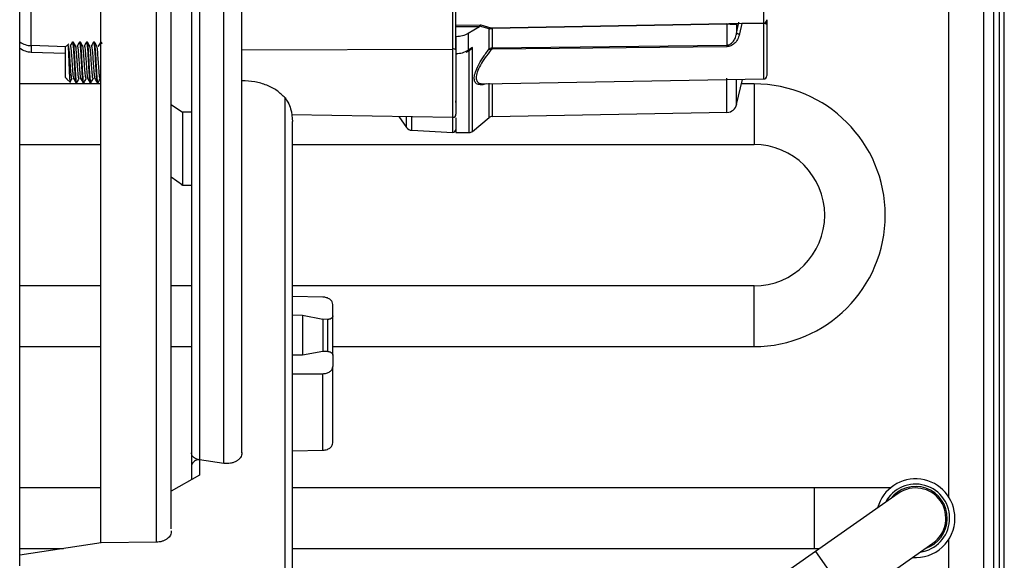
# Model space of a CAD drawing. Units: millimetres. Extents: x 5 to 415, y 3 to 292.
# Drawn here: x 343 to 353, y 182 to 188 of the extents above; entities that cross this region are included whole.
import ezdxf

# ---------------------------------------------------------------- set-up
doc = ezdxf.new("R2010")
doc.units = ezdxf.units.MM

msp = doc.modelspace()

# ---------------------------------------------------------------- linework, layer by layer
at = {"color": 7, "linetype": 'Continuous', "lineweight": 25}
for p, q in [((352.5913, 196.2766), (352.5913, 182.7909)), ((352.9413, 179.6267), (352.9413, 196.2766)), ((353.0413, 179.6267), (353.0413, 196.2766)), ((353.0945, 196.2766), (353.0945, 179.6267)), ((353.1445, 179.6267), (353.1445, 196.2766)), ((345.0913, 190.4268), (345.0913, 183.2235)), ((345.1713, 190.4267), (345.1713, 183.1542)), ((345.4113, 183.1196), (345.4113, 190.4267)), ((345.5913, 183.2235), (345.5913, 190.4264)), ((344.8913, 182.4711), (344.8913, 190.3918)), ((343.5043, 187.2553), (343.5043, 188.6128)), ((347.6808, 187.2219), (347.6808, 188.2297)), ((347.7113, 187.2147), (347.7113, 188.2225)), ((350.7618, 187.4796), (350.7618, 188.2431)), ((347.7113, 187.4583), (347.9594, 187.462)), ((347.9465, 187.4417), (347.7113, 187.4415)), ((347.9465, 187.4417), (347.8322, 187.3748)), ((347.9465, 187.4417), (347.9465, 187.4472)), ((348.0402, 187.4208), (347.9465, 187.4472)), ((347.9594, 187.462), (348.0588, 187.4328)), ((348.0402, 187.2224), (348.0402, 187.4208)), ((348.0712, 187.4327), (350.3968, 187.4734)), ((350.3968, 187.4666), (348.0712, 187.4262)), ((348.0712, 187.4262), (348.0712, 187.2351)), ((350.4145, 187.4736), (350.7618, 187.4796)), ((350.4924, 187.3761), (350.5151, 187.4863)), ((350.4924, 187.4705), (350.4924, 187.3761)), ((350.5437, 187.4743), (350.5211, 187.3708)), ((350.7618, 187.4735), (350.5437, 187.4743)), ((350.7618, 187.4796), (350.7618, 187.4735)), ((350.7618, 186.9253), (350.7618, 187.4735)), ((347.7133, 187.176), (347.7133, 187.3432)), ((347.8322, 187.3748), (347.8322, 187.21)), ((343.8459, 187.2448), (343.5043, 187.2553)), ((343.5043, 187.2553), (343.5043, 187.1917)), ((343.8749, 187.2739), (343.8413, 187.2402)), ((343.8885, 187.2501), (343.8915, 187.2505)), ((343.9204, 187.2902), (343.9118, 187.2902)), ((343.9807, 187.286), (343.982, 187.2902)), ((343.9904, 187.2902), (343.9818, 187.2902)), ((343.982, 187.2902), (343.9863, 187.2739)), ((343.995, 187.2739), (343.9906, 187.2902)), ((344.0137, 187.2496), (344.0107, 187.2506)), ((344.0507, 187.286), (344.052, 187.2902)), ((344.0604, 187.2902), (344.0518, 187.2902)), ((344.052, 187.2902), (344.0563, 187.2739)), ((344.065, 187.2739), (344.0606, 187.2902)), ((344.1206, 187.2873), (344.122, 187.2902)), ((344.1304, 187.2902), (344.1218, 187.2902)), ((344.122, 187.2902), (344.1263, 187.2739)), ((344.135, 187.2739), (344.1306, 187.2902)), ((344.1685, 187.251), (344.1711, 187.2488)), ((344.192, 187.2902), (344.1963, 187.2739)), ((344.205, 187.2739), (344.2006, 187.2902)), ((345.5913, 187.2131), (347.6808, 187.2219)), ((347.6808, 186.5459), (347.6808, 187.2219)), ((347.8136, 187.1903), (347.8509, 187.2127)), ((347.8752, 187.2357), (347.8322, 187.21)), ((350.3968, 187.2446), (348.0711, 187.2196)), ((348.0712, 187.2351), (350.3968, 187.2608)), ((343.5043, 187.1917), (343.8413, 187.18)), ((347.7113, 187.0134), (347.7113, 187.0139)), ((343.8413, 186.9402), (343.8455, 186.936)), ((343.8569, 186.9254), (343.8533, 186.9297)), ((343.8565, 186.925), (343.8921, 186.8895)), ((343.9786, 186.9318), (343.9755, 186.9303)), ((347.7113, 186.9419), (347.7113, 186.9408)), ((347.9852, 186.8768), (350.7618, 186.9253)), ((350.4923, 186.6717), (350.5509, 186.9216)), ((344.1913, 186.8766), (343.3913, 186.8766)), ((343.9468, 186.8902), (343.9554, 186.8902)), ((344.0168, 186.8902), (344.0254, 186.8902)), ((344.0267, 186.8927), (344.0256, 186.8903)), ((344.0868, 186.8902), (344.0954, 186.8902)), ((344.1568, 186.8902), (344.1654, 186.8902)), ((348.0712, 186.8783), (348.0712, 186.5545)), ((350.6654, 186.8766), (350.5404, 186.8766)), ((350.6654, 186.8766), (350.6654, 186.2766)), ((346.0193, 182.0584), (346.0193, 186.7376)), ((344.8913, 186.6734), (345.002, 186.5959)), ((347.7113, 186.6929), (347.7113, 186.7081)), ((345.0913, 186.596), (345.002, 186.5959)), ((345.002, 186.5959), (345.002, 185.8738)), ((346.0815, 186.5738), (347.6808, 186.5459)), ((347.1469, 186.5552), (347.2229, 186.4451)), ((347.2229, 186.4451), (347.2229, 186.5539)), ((347.273, 186.4172), (347.273, 186.553)), ((347.8752, 186.4062), (348.041, 186.5436)), ((348.0712, 186.5545), (350.3979, 186.5951)), ((346.0913, 182.0074), (346.0913, 186.5028)), ((347.273, 186.4172), (347.6797, 186.3958)), ((347.7113, 186.3947), (347.8436, 186.3947)), ((343.3913, 186.2766), (344.1913, 186.2766)), ((346.0913, 186.2766), (350.6654, 186.2766)), ((345.002, 185.8738), (344.8913, 185.954)), ((345.0913, 185.8717), (344.9912, 185.8741)), ((345.002, 185.8738), (345.0913, 185.8717)), ((344.1913, 184.8766), (343.3913, 184.8766)), ((345.0913, 184.8766), (344.8913, 184.8766)), ((350.6654, 184.8766), (346.0913, 184.8766)), ((350.6654, 184.2766), (350.6654, 184.8766)), ((346.393, 184.7659), (346.0913, 184.7734)), ((346.4913, 184.5802), (346.4913, 184.694)), ((346.0913, 184.5905), (346.1913, 184.5867)), ((346.1913, 184.5867), (346.1913, 184.1921)), ((346.1913, 184.5867), (346.393, 184.546)), ((346.4913, 184.1913), (346.4913, 184.5802)), ((346.393, 184.546), (346.393, 184.2278)), ((346.4413, 184.5454), (346.393, 184.546)), ((346.4413, 184.2272), (346.4413, 184.5454)), ((343.3913, 184.2766), (344.1913, 184.2766)), ((344.8913, 184.2766), (345.0913, 184.2766)), ((346.4913, 184.2766), (350.6654, 184.2766)), ((346.1913, 184.1921), (346.0913, 184.1909)), ((346.393, 184.2278), (346.1913, 184.1921)), ((346.4413, 184.2272), (346.393, 184.2278)), ((346.4913, 184.1913), (346.4913, 184.0774)), ((346.0913, 184.0079), (346.393, 184.0079)), ((346.393, 183.2499), (346.393, 184.0079)), ((346.4913, 183.3218), (346.4913, 184.0774)), ((345.0913, 183.2363), (345.0913, 183.2235)), ((346.0913, 183.2425), (346.393, 183.2499)), ((345.4113, 183.1196), (345.1713, 183.1542)), ((345.1713, 183.1542), (345.1713, 183.0047)), ((345.0913, 183.0977), (345.0913, 182.9591)), ((345.1713, 183.0047), (344.8913, 182.8453)), ((344.1913, 182.8766), (343.3913, 182.8766)), ((351.2654, 182.8766), (346.0913, 182.8766)), ((352.0162, 182.8766), (351.2654, 182.8766)), ((351.2654, 182.2766), (351.2654, 182.8766)), ((352.0933, 182.8224), (351.2742, 182.2488)), ((344.1962, 182.3329), (343.3913, 182.2119)), ((344.7413, 182.3396), (344.1962, 182.3329)), ((351.6183, 181.7573), (352.4375, 182.3309)), ((352.5913, 182.3624), (352.5913, 180.6267)), ((343.3913, 182.2766), (343.822, 182.2766)), ((351.2742, 182.2488), (343.64, 176.9033)), ((346.0913, 182.2766), (351.2654, 182.2766)), ((351.2654, 182.2766), (351.3139, 182.2766)), ((351.2742, 182.2488), (351.6183, 181.7573))]:
    msp.add_line(p, q, dxfattribs=at)
at = {"color": 7, "linetype": 'Continuous', "lineweight": 25, "flags": 128}
for points in [[(350.3968, 187.4666), (350.3968, 187.4395), (350.3968, 187.4128), (350.3968, 187.3865), (350.3968, 187.3606), (350.3968, 187.3351), (350.3968, 187.31), (350.3968, 187.2852), (350.3968, 187.2608)], [(347.8752, 186.4062), (347.8752, 186.4185), (347.8752, 186.4671), (347.8752, 186.552), (347.8752, 186.6726), (347.8752, 186.8277), (347.8752, 187.016), (347.8752, 187.2357)]]:
    msp.add_lwpolyline(points, dxfattribs=at)
at = {"color": 7, "linetype": 'Continuous', "lineweight": 25}
for centre, radius, start, end in [((350.7613, 187.5096), 0.03, 271, 360), ((343.5094, 187.4722), 0.217, 236.44733, 268.65848), ((343.5113, 187.3916), 0.2, 233.1301, 268), ((347.6881, 187.1848), 0.0378, 52.1342, 101.11977), ((350.7613, 186.9553), 0.03, 271, 0), ((350.6654, 185.5766), 1.3, 270, 90), ((350.3951, 186.695), 0.1, 270.84781, 348.45616), ((347.6813, 186.5759), 0.03, 269, 0), ((348.0721, 186.5045), 0.05, 91, 128.53766), ((347.2764, 186.4821), 0.065, 214.61509, 267.00002), ((347.6813, 186.4258), 0.03, 267, 0), ((347.8433, 186.4447), 0.05, 268.99549, 309.65535), ((350.6654, 185.5766), 0.7, 270, 90), ((345.1613, 183.0835), 0.0714, 81.95053, 168.57825), ((352.2654, 182.5766), 0.39, 0, 164.71514), ((352.2654, 182.5766), 0.3378, 277.64137, 152.35863), ((352.2654, 182.5766), 0.3146, 287.45044, 142.54956), ((352.2654, 182.5766), 0.3, 305, 125), ((352.2654, 182.5766), 0.39, 265.28486, 0)]:
    msp.add_arc(centre, radius, start, end, dxfattribs=at)
for points, knots in [([(343.3913, 182.1059), (343.3913, 182.3839), (343.3913, 182.9436), (343.3913, 183.876), (343.3913, 184.8724), (343.3913, 185.9275), (343.3913, 187.025), (343.3913, 188.1502), (343.3913, 189.2869), (343.3913, 190.0485), (343.3913, 190.4267)], [0, 0, 0, 0, 0.1230194, 0.2477209, 0.3735697, 0.5, 0.6264303, 0.7522791, 0.8769806, 1, 1, 1, 1]), ([(344.1913, 190.4267), (344.1913, 190.0903), (344.1913, 189.3676), (344.1913, 188.2691), (344.1913, 187.143), (344.1913, 186.0502), (344.1913, 185.0004), (344.1913, 184.0064), (344.1913, 183.1067), (344.1913, 182.5787), (344.1913, 182.3321)], [0, 0, 0, 0, 0.112357, 0.241441, 0.370524, 0.499608, 0.628692, 0.757776, 0.88686, 1, 1, 1, 1]), ([(350.7913, 187.5096), (350.7913, 187.5038), (350.7913, 187.4898), (350.7913, 187.4754), (350.7913, 187.4669)], [0, 0, 0, 0, 0.417184, 1, 1, 1, 1]), ([(347.9465, 187.4472), (347.9466, 187.4493), (347.9468, 187.4531), (347.949, 187.4574), (347.9517, 187.4599), (347.9539, 187.4611), (347.9565, 187.4619), (347.9584, 187.462), (347.9594, 187.462)], [0, 0, 0, 0, 0.337324, 0.602517, 0.708246, 0.805058, 0.899866, 1, 1, 1, 1]), ([(348.0402, 187.4208), (348.0413, 187.4224), (348.0437, 187.4259), (348.0483, 187.4296), (348.0534, 187.4321), (348.057, 187.4326), (348.0588, 187.4328)], [0, 0, 0, 0, 0.246853, 0.499992, 0.753136, 1, 1, 1, 1]), ([(348.0402, 187.4208), (348.0449, 187.4223), (348.054, 187.4252), (348.0656, 187.4258), (348.0712, 187.4262)], [0, 0, 0, 0, 0.513274, 1, 1, 1, 1]), ([(348.0588, 187.4328), (348.0606, 187.4327), (348.0632, 187.4327), (348.0678, 187.4327), (348.07, 187.4328), (348.0712, 187.4328)], [0, 0, 0, 0, 0.529377, 0.765685, 1, 1, 1, 1]), ([(350.4924, 187.4705), (350.4921, 187.4703), (350.4896, 187.4681), (350.4814, 187.4652), (350.4629, 187.4645), (350.4395, 187.4657), (350.4159, 187.4667), (350.403, 187.4666), (350.3968, 187.4666)], [0, 0, 0, 0, 0.031994, 0.25825, 0.51445, 0.763032, 0.887708, 1, 1, 1, 1]), ([(350.7913, 187.4669), (350.7913, 187.4235), (350.7913, 187.3344), (350.7913, 187.2011), (350.7913, 187.0863), (350.7913, 187.0043), (350.7913, 186.9589), (350.7913, 186.9601), (350.7913, 186.9606)], [0, 0, 0, 0, 0.173845, 0.35695, 0.540055, 0.713901, 0.887746, 1, 1, 1, 1]), ([(347.8322, 187.3748), (347.8143, 187.366), (347.7784, 187.3484), (347.735, 187.3449), (347.7133, 187.3432)], [0, 0, 0, 0, 0.5000096, 1, 1, 1, 1]), ([(350.3968, 187.2608), (350.403, 187.2615), (350.4159, 187.2629), (350.4395, 187.2754), (350.4629, 187.2998), (350.4801, 187.3316), (350.4882, 187.3563), (350.4913, 187.3698), (350.4921, 187.3744), (350.4924, 187.3761)], [0, 0, 0, 0, 0.112275, 0.236951, 0.485484, 0.741618, 0.914342, 0.968046, 1, 1, 1, 1]), ([(350.5211, 187.3708), (350.5155, 187.3521), (350.5048, 187.3162), (350.4727, 187.2758), (350.4408, 187.2546), (350.4156, 187.2458), (350.4028, 187.245), (350.3968, 187.2446)], [0, 0, 0, 0, 0.306037, 0.58348, 0.799337, 0.905718, 1, 1, 1, 1]), ([(350.4924, 187.3761), (350.4932, 187.376), (350.4948, 187.3757), (350.5016, 187.3745), (350.5108, 187.3728), (350.5177, 187.3715), (350.5211, 187.3708)], [0, 0, 0, 0, 0.241962, 0.499998, 0.758035, 1, 1, 1, 1]), ([(343.8655, 187.2644), (343.8663, 187.2631), (343.8678, 187.2604), (343.8701, 187.2334), (343.8723, 187.1926), (343.8738, 187.1566), (343.8746, 187.1384)], [0, 0, 0, 0, 0.245253, 0.49367, 0.745253, 1, 1, 1, 1]), ([(343.8737, 187.2496), (343.8733, 187.2508), (343.8726, 187.2528), (343.8715, 187.252), (343.8707, 187.2504), (343.8702, 187.2494)], [0, 0, 0, 0, 0.339625, 0.584716, 1, 1, 1, 1]), ([(343.9054, 186.9307), (343.9051, 186.9314), (343.9048, 186.9322), (343.9045, 186.9335), (343.9044, 186.934), (343.9041, 186.9349), (343.9034, 186.9379), (343.902, 186.9459), (343.8996, 186.9641), (343.8967, 186.9954), (343.8938, 187.032), (343.8912, 187.0712), (343.8883, 187.1117), (343.8863, 187.1415), (343.8851, 187.1566), (343.8849, 187.1604), (343.8838, 187.1739), (343.8821, 187.195), (343.8803, 187.2127), (343.8793, 187.2217), (343.879, 187.2242), (343.8779, 187.2334), (343.8761, 187.2458), (343.8743, 187.2485), (343.8737, 187.2496)], [0, 0, 0, 0, 0.02215, 0.028946, 0.032889, 0.034832, 0.051198, 0.097599, 0.172052, 0.27436, 0.374678, 0.436316, 0.536497, 0.635189, 0.636139, 0.643224, 0.662553, 0.735021, 0.807696, 0.827471, 0.833209, 0.836179, 0.936527, 1, 1, 1, 1]), ([(343.9107, 187.2894), (343.907, 187.283), (343.8996, 187.2702), (343.8922, 187.2575), (343.8885, 187.2511)], [0, 0, 0, 0, 0.5002041, 1, 1, 1, 1]), ([(343.8915, 187.2505), (343.8926, 187.2467), (343.8949, 187.2389), (343.8984, 187.2087), (343.9018, 187.1684), (343.9053, 187.1202), (343.9088, 187.0693), (343.9122, 187.0204), (343.9157, 186.9778), (343.9192, 186.9474), (343.9218, 186.9312), (343.9232, 186.9309), (343.9235, 186.9308)], [0, 0, 0, 0, 0.107955, 0.21591, 0.323865, 0.43182, 0.539775, 0.647729, 0.755684, 0.863639, 0.971594, 1, 1, 1, 1]), ([(343.9107, 187.288), (343.9115, 187.2891), (343.9134, 187.2917), (343.9153, 187.2802), (343.9163, 187.2739)], [0, 0, 0, 0, 0.445008, 1, 1, 1, 1]), ([(343.925, 187.2739), (343.9236, 187.2837), (343.922, 187.2942), (343.9205, 187.2896), (343.9204, 187.2892)], [0, 0, 0, 0, 0.9287615, 1, 1, 1, 1]), ([(343.9439, 187.2507), (343.9402, 187.2572), (343.9327, 187.27), (343.9252, 187.2829), (343.9215, 187.2893)], [0, 0, 0, 0, 0.499757, 1, 1, 1, 1]), ([(343.9755, 186.9303), (343.9742, 186.9353), (343.9721, 186.9434), (343.9697, 186.9642), (343.9686, 186.9754), (343.9683, 186.9787), (343.9682, 186.9798), (343.9681, 186.9812), (343.9678, 186.9842), (343.9667, 186.9963), (343.9646, 187.0215), (343.9617, 187.0627), (343.9585, 187.1097), (343.9562, 187.1429), (343.9541, 187.1707), (343.9519, 187.1968), (343.9497, 187.2185), (343.948, 187.2322), (343.9469, 187.2391), (343.9457, 187.2451), (343.945, 187.2478), (343.9446, 187.249), (343.9445, 187.2493), (343.9442, 187.2502), (343.9439, 187.2505), (343.9436, 187.2507)], [0, 0, 0, 0, 0.12288, 0.200051, 0.221829, 0.228008, 0.22992, 0.231048, 0.240609, 0.256555, 0.332563, 0.433048, 0.533261, 0.633011, 0.652346, 0.732733, 0.832429, 0.858035, 0.900768, 0.932702, 0.969869, 0.970099, 0.972065, 0.977663, 1, 1, 1, 1]), ([(343.9807, 187.2893), (343.977, 187.283), (343.9696, 187.2702), (343.9622, 187.2574), (343.9585, 187.2511)], [0, 0, 0, 0, 0.500211, 1, 1, 1, 1]), ([(343.9586, 187.2493), (343.9593, 187.2515), (343.9601, 187.254), (343.961, 187.2509), (343.9611, 187.2504)], [0, 0, 0, 0, 0.851906, 1, 1, 1, 1]), ([(343.9611, 187.2504), (343.9621, 187.2479), (343.9643, 187.2425), (343.9677, 187.2157), (343.9711, 187.1777), (343.9746, 187.1306), (343.9781, 187.0799), (343.9815, 187.0302), (343.985, 186.9859), (343.9884, 186.9527), (343.9913, 186.9333), (343.993, 186.9317), (343.9936, 186.9312)], [0, 0, 0, 0, 0.09505, 0.20177, 0.308489, 0.415209, 0.521929, 0.628649, 0.735368, 0.842088, 0.948808, 1, 1, 1, 1]), ([(344.0139, 187.2507), (344.0102, 187.2572), (344.0027, 187.27), (343.9952, 187.2829), (343.9915, 187.2893)], [0, 0, 0, 0, 0.4997572, 1, 1, 1, 1]), ([(344.0448, 186.9323), (344.0437, 186.9371), (344.0416, 186.9466), (344.0394, 186.9671), (344.0377, 186.9847), (344.0368, 186.995), (344.0347, 187.0202), (344.0322, 187.056), (344.0292, 187.0991), (344.0272, 187.128), (344.0262, 187.1423), (344.0258, 187.1478), (344.0257, 187.1494), (344.0255, 187.1517), (344.0245, 187.1662), (344.0222, 187.1931), (344.0195, 187.2217), (344.0168, 187.2399), (344.015, 187.2498), (344.0139, 187.2497), (344.0137, 187.2496)], [0, 0, 0, 0, 0.103203, 0.206, 0.212515, 0.264046, 0.292872, 0.410752, 0.512938, 0.576026, 0.604676, 0.612528, 0.614836, 0.616065, 0.629072, 0.719463, 0.822246, 0.89871, 0.974936, 1, 1, 1, 1]), ([(344.0507, 187.2893), (344.047, 187.2829), (344.0396, 187.2702), (344.0322, 187.2574), (344.0285, 187.2511)], [0, 0, 0, 0, 0.500219, 1, 1, 1, 1]), ([(344.0286, 187.2493), (344.0291, 187.2509), (344.0299, 187.2536), (344.0307, 187.2508), (344.0311, 187.2495)], [0, 0, 0, 0, 0.563995, 1, 1, 1, 1]), ([(344.0311, 187.2495), (344.0319, 187.2482), (344.0338, 187.245), (344.0369, 187.2222), (344.0404, 187.1865), (344.0439, 187.1408), (344.0473, 187.0905), (344.0508, 187.0402), (344.0543, 186.9944), (344.0577, 186.9586), (344.0608, 186.9356), (344.0628, 186.9322), (344.0636, 186.9309)], [0, 0, 0, 0, 0.0727395, 0.1793306, 0.2859219, 0.3925132, 0.4991043, 0.6056951, 0.7122866, 0.8188781, 0.9254698, 1, 1, 1, 1]), ([(344.0838, 187.2509), (344.0801, 187.2573), (344.0727, 187.27), (344.0653, 187.2828), (344.0616, 187.2891)], [0, 0, 0, 0, 0.499763, 1, 1, 1, 1]), ([(344.1161, 186.9318), (344.1156, 186.932), (344.1136, 186.933), (344.1104, 186.9569), (344.1063, 186.9994), (344.1022, 187.0551), (344.0982, 187.1151), (344.0941, 187.1721), (344.09, 187.2173), (344.0866, 187.2448), (344.0845, 187.2475), (344.0837, 187.2485)], [0, 0, 0, 0, 0.0524849, 0.1777853, 0.3030857, 0.4283862, 0.5536866, 0.678987, 0.8042874, 0.9295878, 1, 1, 1, 1]), ([(344.1208, 187.2895), (344.1171, 187.283), (344.1096, 187.2702), (344.1022, 187.2574), (344.0985, 187.251)], [0, 0, 0, 0, 0.500253, 1, 1, 1, 1]), ([(344.0986, 187.2495), (344.0989, 187.2506), (344.0997, 187.254), (344.1005, 187.2508), (344.1011, 187.2487)], [0, 0, 0, 0, 0.331159, 1, 1, 1, 1]), ([(344.1011, 187.2487), (344.1019, 187.2477), (344.104, 187.245), (344.1075, 187.2173), (344.1116, 187.1721), (344.1157, 187.1151), (344.1197, 187.0551), (344.1238, 186.9994), (344.1279, 186.9569), (344.1312, 186.9329), (344.1331, 186.932), (344.1337, 186.9317)], [0, 0, 0, 0, 0.073249, 0.197908, 0.322567, 0.447226, 0.571886, 0.696545, 0.821204, 0.945863, 1, 1, 1, 1]), ([(344.1536, 187.2513), (344.1499, 187.2577), (344.1425, 187.2704), (344.1351, 187.2831), (344.1314, 187.2895)], [0, 0, 0, 0, 0.499762, 1, 1, 1, 1]), ([(344.1861, 186.9316), (344.1852, 186.9329), (344.183, 186.9363), (344.1794, 186.9653), (344.1754, 187.0115), (344.1713, 187.0689), (344.1672, 187.1287), (344.1632, 187.184), (344.1591, 187.2255), (344.1559, 187.2483), (344.154, 187.2487), (344.1535, 187.2489)], [0, 0, 0, 0, 0.080494, 0.205236, 0.329979, 0.454721, 0.579464, 0.704206, 0.828948, 0.953691, 1, 1, 1, 1]), ([(344.1908, 187.2895), (344.1871, 187.2831), (344.1797, 187.2703), (344.1722, 187.2575), (344.1685, 187.2511)], [0, 0, 0, 0, 0.500171, 1, 1, 1, 1]), ([(347.7113, 187.2147), (347.7113, 187.1711), (347.7113, 187.0824), (347.7113, 186.9467), (347.7113, 186.8216), (347.7113, 186.716), (347.7113, 186.636), (347.7113, 186.5836), (347.7113, 186.5785), (347.7113, 186.576)], [0, 0, 0, 0, 0.140034, 0.285009, 0.429983, 0.570017, 0.710052, 0.855026, 1, 1, 1, 1]), ([(347.7133, 187.176), (347.7348, 187.178), (347.7782, 187.1821), (347.8141, 187.2006), (347.8322, 187.21)], [0, 0, 0, 0, 0.49495, 1, 1, 1, 1]), ([(347.8258, 187.1982), (347.8273, 187.1991), (347.8307, 187.2013), (347.8317, 187.2068), (347.8322, 187.21)], [0, 0, 0, 0, 0.42469, 1, 1, 1, 1]), ([(347.8433, 187.2087), (347.849, 187.2118), (347.8611, 187.2183), (347.8703, 187.2297), (347.8752, 187.2357)], [0, 0, 0, 0, 0.474409, 1, 1, 1, 1]), ([(347.8433, 186.4), (347.8433, 186.4063), (347.8433, 186.4198), (347.8433, 186.5775), (347.8433, 186.8304), (347.8433, 187.0826), (347.8433, 187.2087)], [0, 0, 0, 0, 0.2295953, 0.4863969, 0.7431984, 1, 1, 1, 1]), ([(347.9667, 186.8677), (347.9514, 186.8686), (347.9218, 186.8703), (347.8973, 186.8958), (347.8896, 186.9366), (347.9026, 186.9929), (347.9312, 187.0593), (347.9765, 187.1367), (348.0181, 187.1927), (348.0402, 187.2224)], [0, 0, 0, 0, 0.148088, 0.285116, 0.423951, 0.56182, 0.688129, 0.83478, 1, 1, 1, 1]), ([(348.0588, 187.2131), (348.0199, 187.162), (347.9612, 187.0848), (347.9193, 186.9922), (347.908, 186.9361), (347.9188, 186.898), (347.9456, 186.8779), (347.9745, 186.8782), (347.9876, 186.8784)], [0, 0, 0, 0, 0.298426, 0.450949, 0.595513, 0.733786, 0.879648, 1, 1, 1, 1]), ([(348.0402, 187.2224), (348.0449, 187.226), (348.054, 187.2331), (348.0656, 187.2344), (348.0712, 187.2351)], [0, 0, 0, 0, 0.5127572, 1, 1, 1, 1]), ([(348.0402, 187.2224), (348.0413, 187.2221), (348.0437, 187.2215), (348.0483, 187.2194), (348.0534, 187.2166), (348.057, 187.2143), (348.0588, 187.2131)], [0, 0, 0, 0, 0.24686, 0.499999, 0.753139, 1, 1, 1, 1]), ([(348.0711, 187.2197), (348.07, 187.2196), (348.0678, 187.2194), (348.0632, 187.2175), (348.0606, 187.2149), (348.0588, 187.2131)], [0, 0, 0, 0, 0.23108, 0.46623, 1, 1, 1, 1]), ([(348.0712, 187.2352), (348.0712, 187.233), (348.0711, 187.2288), (348.0711, 187.2227), (348.0711, 187.2196)], [0, 0, 0, 0, 0.5, 1, 1, 1, 1]), ([(343.8746, 187.1384), (343.8753, 187.1206), (343.8767, 187.0848), (343.8788, 187.0294), (343.8809, 186.9784), (343.883, 186.9359), (343.885, 186.9067), (343.8868, 186.8926), (343.8879, 186.8953), (343.8882, 186.8963)], [0, 0, 0, 0, 0.148315, 0.298303, 0.449964, 0.603298, 0.758305, 0.914985, 1, 1, 1, 1]), ([(347.7133, 187.176), (347.7133, 187.1727), (347.7132, 187.1668), (347.7129, 187.1664), (347.7127, 187.1663)], [0, 0, 0, 0, 0.558599, 1, 1, 1, 1]), ([(343.8485, 186.933), (343.8487, 186.933), (343.849, 186.933), (343.8502, 186.9335), (343.8508, 186.9331), (343.8512, 186.9328), (343.8515, 186.9326), (343.8516, 186.9325), (343.8517, 186.9324), (343.8518, 186.9323), (343.852, 186.9321), (343.8522, 186.9317), (343.8524, 186.9314), (343.8526, 186.9311), (343.8529, 186.9305), (343.8531, 186.93), (343.8533, 186.9297)], [0, 0, 0, 0, 0.6691571, 0.7410567, 0.7704004, 0.7973031, 0.8028002, 0.8052629, 0.807652, 0.8125909, 0.8184325, 0.8343691, 0.8573813, 0.8743521, 0.9037429, 1, 1, 1, 1]), ([(343.8864, 186.8911), (343.8902, 186.8975), (343.8976, 186.9103), (343.9051, 186.9232), (343.9088, 186.9296)], [0, 0, 0, 0, 0.500211, 1, 1, 1, 1]), ([(343.9085, 186.9304), (343.9083, 186.9296), (343.9072, 186.9259), (343.9062, 186.9286), (343.9054, 186.9307)], [0, 0, 0, 0, 0.2041329, 1, 1, 1, 1]), ([(343.9235, 186.9308), (343.9244, 186.9284), (343.9252, 186.926), (343.9261, 186.9293), (343.9261, 186.9293)], [0, 0, 0, 0, 0.992751, 1, 1, 1, 1]), ([(343.9235, 186.9294), (343.9272, 186.923), (343.9346, 186.9103), (343.942, 186.8975), (343.9457, 186.8911)], [0, 0, 0, 0, 0.4997927, 1, 1, 1, 1]), ([(343.9564, 186.8911), (343.9602, 186.8975), (343.9676, 186.9103), (343.9751, 186.9232), (343.9788, 186.9296)], [0, 0, 0, 0, 0.5002076, 1, 1, 1, 1]), ([(343.9935, 186.9294), (343.9972, 186.923), (344.0046, 186.9103), (344.012, 186.8975), (344.0157, 186.8911)], [0, 0, 0, 0, 0.499785, 1, 1, 1, 1]), ([(344.0266, 186.8915), (344.0304, 186.8979), (344.0379, 186.9108), (344.0454, 186.9237), (344.0491, 186.9301)], [0, 0, 0, 0, 0.500342, 1, 1, 1, 1]), ([(344.0488, 186.9307), (344.0485, 186.9299), (344.0472, 186.9255), (344.0459, 186.9293), (344.0448, 186.9323)], [0, 0, 0, 0, 0.193567, 1, 1, 1, 1]), ([(344.0635, 186.9294), (344.0672, 186.923), (344.0746, 186.9103), (344.082, 186.8975), (344.0857, 186.8912)], [0, 0, 0, 0, 0.499777, 1, 1, 1, 1]), ([(344.0965, 186.8912), (344.1002, 186.8975), (344.1076, 186.9102), (344.115, 186.9229), (344.1186, 186.9293)], [0, 0, 0, 0, 0.500169, 1, 1, 1, 1]), ([(344.1186, 186.9293), (344.1185, 186.9292), (344.1177, 186.9259), (344.1169, 186.9289), (344.1161, 186.9318)], [0, 0, 0, 0, 0.0336125, 1, 1, 1, 1]), ([(344.1336, 186.9292), (344.1373, 186.9228), (344.1448, 186.91), (344.1522, 186.8972), (344.1559, 186.8907)], [0, 0, 0, 0, 0.499765, 1, 1, 1, 1]), ([(344.1337, 186.9317), (344.1345, 186.9289), (344.1353, 186.926), (344.1361, 186.9293), (344.1361, 186.9295)], [0, 0, 0, 0, 0.955106, 1, 1, 1, 1]), ([(344.1666, 186.8913), (344.1703, 186.8976), (344.1777, 186.9104), (344.1851, 186.9231), (344.1888, 186.9295)], [0, 0, 0, 0, 0.500249, 1, 1, 1, 1]), ([(344.1886, 186.9313), (344.1883, 186.9299), (344.1874, 186.9265), (344.1866, 186.9298), (344.1861, 186.9316)], [0, 0, 0, 0, 0.431465, 1, 1, 1, 1]), ([(346.0193, 186.7376), (345.9944, 186.7623), (345.9446, 186.8117), (345.8397, 186.8657), (345.72, 186.9017), (345.6343, 186.9062), (345.5913, 186.9084)], [0, 0, 0, 0, 0.249584, 0.499714, 0.749266, 1, 1, 1, 1]), ([(350.3968, 186.5967), (350.3968, 186.6032), (350.3968, 186.6165), (350.3968, 186.7296), (350.3968, 186.8656), (350.3968, 186.9336)], [0, 0, 0, 0, 0.32321, 0.661605, 1, 1, 1, 1]), ([(350.4924, 186.6752), (350.4924, 186.68), (350.4924, 186.6902), (350.4924, 186.7757), (350.4924, 186.8779), (350.4924, 186.9206)], [0, 0, 0, 0, 0.346556, 0.727536, 1, 1, 1, 1]), ([(348.0145, 186.8773), (347.9969, 186.8716), (347.979, 186.8657), (347.9669, 186.8677), (347.9667, 186.8677)], [0, 0, 0, 0, 0.984006, 1, 1, 1, 1]), ([(348.0402, 186.5448), (348.0402, 186.5512), (348.0402, 186.5643), (348.0402, 186.6777), (348.0402, 186.8143), (348.0402, 186.8826)], [0, 0, 0, 0, 0.322434, 0.661217, 1, 1, 1, 1]), ([(346.0193, 186.7376), (346.0292, 186.7238), (346.052, 186.6922), (346.083, 186.613), (346.0881, 186.5457), (346.0913, 186.5028)], [0, 0, 0, 0, 0.218932, 0.501972, 1, 1, 1, 1]), ([(347.6797, 186.3999), (347.6797, 186.4042), (347.6797, 186.4134), (347.6797, 186.4704), (347.6797, 186.5359), (347.6797, 186.5459)], [0, 0, 0, 0, 0.423197, 0.911747, 1, 1, 1, 1]), ([(347.7113, 186.541), (347.7113, 186.535), (347.7113, 186.4707), (347.7113, 186.4139), (347.7113, 186.4037), (347.7113, 186.3989)], [0, 0, 0, 0, 0.0524088, 0.5591261, 1, 1, 1, 1]), ([(346.4913, 184.694), (346.49, 184.7029), (346.488, 184.7165), (346.4758, 184.7329), (346.4631, 184.7443), (346.4475, 184.7536), (346.4246, 184.7628), (346.4055, 184.7647), (346.393, 184.7659)], [0, 0, 0, 0, 0.239667, 0.369645, 0.499975, 0.629962, 0.7603, 1, 1, 1, 1]), ([(346.4913, 184.5802), (346.4908, 184.5765), (346.4898, 184.5686), (346.4824, 184.5593), (346.4732, 184.5528), (346.4641, 184.5487), (346.4532, 184.5459), (346.4454, 184.5456), (346.4413, 184.5454)], [0, 0, 0, 0, 0.198603, 0.430987, 0.560462, 0.698459, 0.844974, 1, 1, 1, 1]), ([(346.4413, 184.2272), (346.4454, 184.227), (346.4532, 184.2265), (346.4641, 184.2234), (346.4732, 184.2191), (346.4824, 184.2124), (346.4898, 184.203), (346.4908, 184.195), (346.4913, 184.1913)], [0, 0, 0, 0, 0.155026, 0.301541, 0.439538, 0.569013, 0.801397, 1, 1, 1, 1]), ([(346.393, 184.0079), (346.4055, 184.0089), (346.4246, 184.0103), (346.4475, 184.0189), (346.4631, 184.0279), (346.4758, 184.0389), (346.4879, 184.0551), (346.49, 184.0686), (346.4913, 184.0774)], [0, 0, 0, 0, 0.2397003, 0.3696902, 0.5000244, 0.6300068, 0.7603335, 1, 1, 1, 1]), ([(346.393, 183.2499), (346.401, 183.2505), (346.4165, 183.2516), (346.4377, 183.2579), (346.4556, 183.2665), (346.4737, 183.2799), (346.4883, 183.2986), (346.4904, 183.3145), (346.4913, 183.3218)], [0, 0, 0, 0, 0.154157, 0.300049, 0.437671, 0.567019, 0.799909, 1, 1, 1, 1]), ([(345.1713, 183.1542), (345.1626, 183.156), (345.1436, 183.1599), (345.1177, 183.1738), (345.1009, 183.1913), (345.0926, 183.2088), (345.0917, 183.2185), (345.0913, 183.2235)], [0, 0, 0, 0, 0.198437, 0.431069, 0.69777, 0.844586, 1, 1, 1, 1]), ([(345.0913, 183.2235), (345.0913, 183.202), (345.0913, 183.1696), (345.0913, 183.1243), (345.0913, 183.1066), (345.0913, 183.0977)], [0, 0, 0, 0, 0.500063, 0.749494, 1, 1, 1, 1]), ([(345.5909, 183.2263), (345.591, 183.2254), (345.5925, 183.2168), (345.5883, 183.2001), (345.5776, 183.1778), (345.5601, 183.1575), (345.5369, 183.1407), (345.509, 183.1279), (345.4776, 183.12), (345.4443, 183.1164), (345.4223, 183.1185), (345.4113, 183.1196)], [0, 0, 0, 0, 0.014669, 0.136381, 0.261036, 0.38531, 0.507318, 0.628919, 0.752739, 0.877096, 1, 1, 1, 1]), ([(344.891, 182.4524), (344.891, 182.4452), (344.8911, 182.4307), (344.8831, 182.4095), (344.8701, 182.3898), (344.8515, 182.3726), (344.8283, 182.3584), (344.8014, 182.3479), (344.772, 182.3409), (344.7515, 182.34), (344.7413, 182.3396)], [0, 0, 0, 0, 0.124622, 0.250836, 0.376033, 0.499849, 0.623514, 0.749023, 0.875261, 1, 1, 1, 1])]:
    msp.add_open_spline(points, degree=3, knots=knots, dxfattribs=at)
for points in [[(344.7413, 190.4267), (344.7413, 190.0532), (344.7413, 189.3062), (344.7413, 188.1976), (344.7413, 187.1102), (344.7413, 186.0543), (344.7413, 185.0388), (344.7413, 184.0746), (344.7413, 183.1637), (344.7413, 182.6143), (344.7413, 182.3396)], [(348.0712, 187.4263), (348.0712, 187.4281), (348.0711, 187.4317), (348.0712, 187.4323), (348.0712, 187.4327)], [(350.3968, 187.4665), (350.3968, 187.4684), (350.3968, 187.4723), (350.3968, 187.473), (350.3968, 187.4734)], [(350.7913, 187.4669), (350.7909, 187.4678), (350.79, 187.4695), (350.7832, 187.4716), (350.7735, 187.4731), (350.7657, 187.4733), (350.7618, 187.4735)], [(343.8413, 187.2402), (343.8413, 187.2376), (343.8413, 187.2324), (343.8413, 187.1969), (343.8413, 187.1467), (343.8413, 187.0875), (343.8413, 187.0288), (343.8413, 186.9798), (343.8413, 186.946), (343.8413, 186.9422), (343.8413, 186.9403)], [(343.9163, 187.2739), (343.9176, 187.2627), (343.9201, 187.2403), (343.924, 187.1834), (343.9278, 187.1171), (343.9316, 187.0473), (343.9355, 186.9824), (343.9393, 186.9307), (343.9432, 186.896), (343.9457, 186.8922), (343.947, 186.8903)], [(343.9556, 186.8903), (343.9543, 186.8922), (343.9518, 186.896), (343.9479, 186.9307), (343.9441, 186.9825), (343.9403, 187.0473), (343.9365, 187.1171), (343.9326, 187.1834), (343.9288, 187.2403), (343.9262, 187.2627), (343.925, 187.2739)], [(343.9863, 187.2739), (343.9876, 187.2627), (343.9901, 187.2403), (343.994, 187.1834), (343.9978, 187.1171), (344.0016, 187.0473), (344.0055, 186.9825), (344.0093, 186.9307), (344.0132, 186.896), (344.0157, 186.8922), (344.017, 186.8903)], [(344.0256, 186.8903), (344.0243, 186.8922), (344.0218, 186.896), (344.0179, 186.9307), (344.0141, 186.9825), (344.0103, 187.0473), (344.0064, 187.1171), (344.0026, 187.1834), (343.9988, 187.2403), (343.9962, 187.2627), (343.995, 187.2739)], [(344.0563, 187.2739), (344.0576, 187.2627), (344.0601, 187.2403), (344.064, 187.1834), (344.0678, 187.1171), (344.0716, 187.0473), (344.0755, 186.9825), (344.0793, 186.9307), (344.0832, 186.896), (344.0857, 186.8922), (344.087, 186.8903)], [(344.0956, 186.8903), (344.0944, 186.8922), (344.0918, 186.896), (344.088, 186.9307), (344.0841, 186.9825), (344.0803, 187.0473), (344.0765, 187.1171), (344.0726, 187.1834), (344.0688, 187.2403), (344.0663, 187.2627), (344.065, 187.2739)], [(344.1263, 187.2739), (344.1276, 187.2627), (344.1301, 187.2403), (344.134, 187.1834), (344.1378, 187.1171), (344.1416, 187.0473), (344.1455, 186.9825), (344.1493, 186.9307), (344.1531, 186.896), (344.1557, 186.8922), (344.157, 186.8903)], [(344.1656, 186.8903), (344.1643, 186.8922), (344.1618, 186.896), (344.158, 186.9307), (344.1541, 186.9825), (344.1503, 187.0473), (344.1465, 187.1171), (344.1426, 187.1834), (344.1388, 187.2403), (344.1363, 187.2627), (344.135, 187.2739)], [(350.3968, 187.2607), (350.3968, 187.2586), (350.3968, 187.2542), (350.3968, 187.2478), (350.3968, 187.2446)]]:
    msp.add_open_spline(points, degree=3, dxfattribs=at)

doc.saveas('drawing.dxf')
